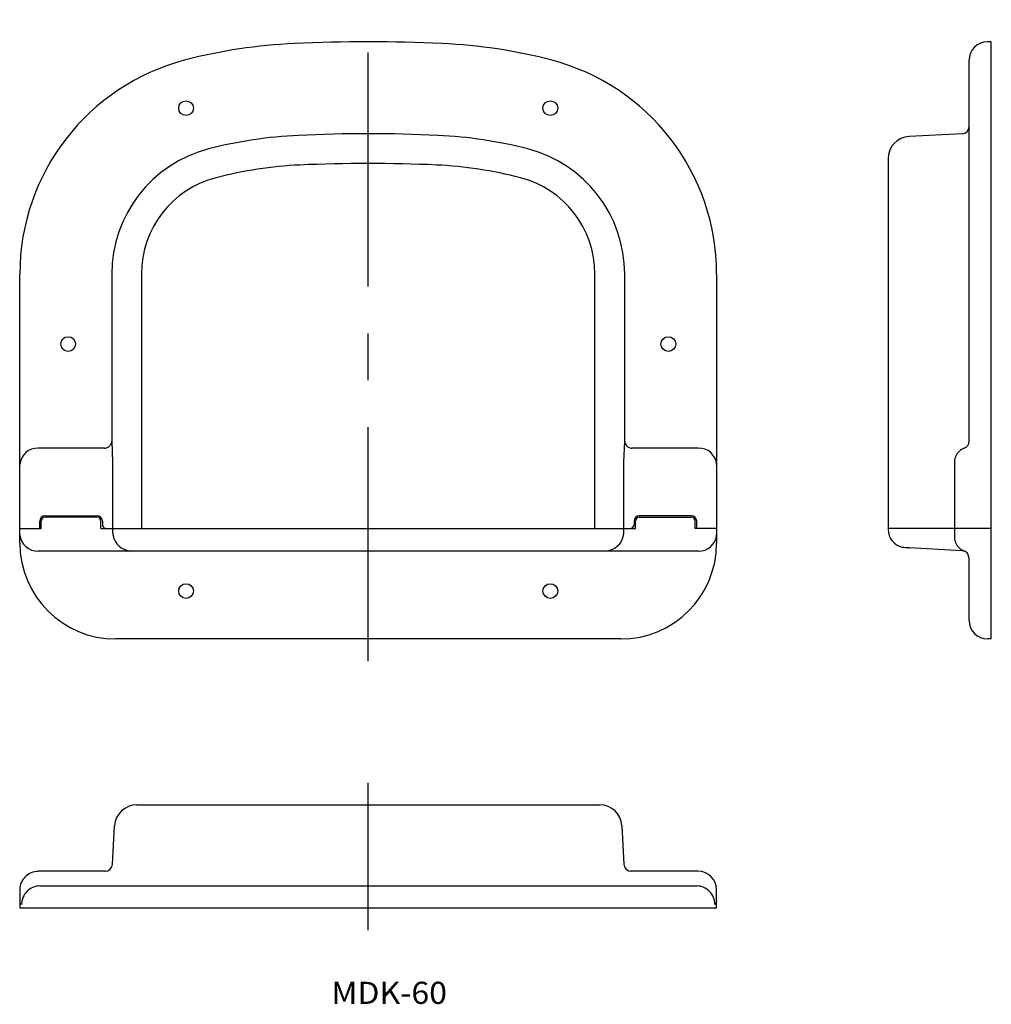
# Model space of a CAD drawing. Extents: x 128 to 260, y 95 to 228.
import ezdxf
from ezdxf.enums import TextEntityAlignment as Align

# ---------------------------------------------------------------- set-up
doc = ezdxf.new("R2010")
doc.units = 0
doc.linetypes.add('CENTER', pattern=[50.8, 31.75, -6.35, 6.35, -6.35])
doc.layers.add('1', color=7, linetype='CONTINUOUS')
doc.styles.add('MDRAFSTD', font='TXT', dxfattribs={"bigfont": 'BIGFONT'})

msp = doc.modelspace()

# ---------------------------------------------------------------- linework, layer by layer
at = {"layer": '1', "color": 1, "linetype": 'CENTER'}
for p, q in [((175, 141.5), (175, 228.5)), ((175, 104.999967), (175, 124.999967))]:
    msp.add_line(p, q, dxfattribs=at)
at = {"layer": '1', "color": 7, "linetype": 'CONTINUOUS'}
for p, q in [((259.500033, 225.5), (259.000033, 225.5)), ((259.500033, 144.5), (259.500033, 225.5)), ((256.500033, 171.328427), (256.500033, 223)), ((255.552369, 213.026821), (248.343026, 212.648995)), ((245.500033, 209.653106), (245.500033, 159.372411)), ((127.75, 157.5), (127.75, 194)), ((140.223179, 194), (140.223179, 171.328427)), ((144.25, 194), (144.25, 159.5)), ((205.75, 159.5), (205.75, 194)), ((209.776821, 171.328427), (209.776821, 194)), ((222.25, 194), (222.25, 157.5)), ((140.223179, 171.328427), (140.327995, 168.5)), ((209.672005, 168.5), (209.776821, 171.328427)), ((139.22455, 170.385618), (130.25, 170.385618)), ((219.75, 170.385618), (210.77545, 170.385618)), ((255.833367, 170.385618), (255.836157, 170.378778)), ((140.327995, 168.5), (140.327995, 159.074569)), ((209.672005, 159.074569), (209.672005, 168.5)), ((254.500033, 168.5), (254.507412, 168.498957)), ((254.500033, 168.5), (254.500033, 158.302977)), ((130.45, 159.5), (130.45, 160.5)), ((130.65, 159.5), (130.65, 160.5)), ((131.15, 161.2), (138.25, 161.2)), ((138.25, 161), (131.15, 161)), ((138.75, 159.5), (138.75, 160.5)), ((138.95, 160.5), (138.95, 160)), ((211.05, 160.5), (211.05, 160)), ((211.25, 159.5), (211.25, 160.5)), ((218.85, 161.2), (211.75, 161.2)), ((211.75, 161), (218.85, 161)), ((219.35, 159.5), (219.35, 160.5)), ((219.55, 159.5), (219.55, 160.5)), ((127.75, 159.5), (130.65, 159.5)), ((138.75, 159.5), (211.25, 159.5)), ((139.329365, 159.514771), (139.45, 159.5)), ((210.55, 159.5), (210.670635, 159.514771)), ((222.25, 159.5), (219.35, 159.5)), ((259.500033, 159.5), (245.500033, 159.5)), ((245.500033, 159.372411), (245.501028, 159.372403)), ((254.49273, 159.5), (254.500033, 159.514771)), ((254.507412, 158.30402), (254.500033, 158.302977)), ((219.75, 156.417359), (130.25, 156.417359)), ((142.642333, 156.474592), (142.668211, 156.417359)), ((207.388635, 156.418677), (207.331789, 156.417359)), ((255.552369, 156.473179), (248.343026, 156.851005)), ((255.782041, 156.434), (255.548386, 156.474592)), ((255.782538, 156.435401), (255.833366, 156.417358)), ((255.836157, 156.424199), (255.833367, 156.417359)), ((256.500033, 155.47455), (256.315574, 156.05325)), ((256.500033, 147), (256.500033, 155.47455)), ((209.25, 144.5), (140.75, 144.5)), ((259.500033, 144.5), (259.000033, 144.5)), ((143.596894, 121.999967), (206.403106, 121.999967)), ((140.327995, 113.947631), (140.601005, 119.156974)), ((209.398995, 119.156974), (209.672005, 113.947631)), ((130.25, 112.999967), (130.25, 112.958023)), ((139.415408, 112.999967), (130.25, 112.999967)), ((219.75, 112.999967), (210.584592, 112.999967)), ((130.447207, 110.999967), (219.552793, 110.999967)), ((127.75, 110.499967), (127.75, 107.999967)), ((222.25, 107.999967), (222.25, 110.499967)), ((222.25, 107.999967), (127.75, 107.999967))]:
    msp.add_line(p, q, dxfattribs=at)
for centre in [(150.3, 216.5), (199.7, 216.5), (134.3, 184.5), (215.7, 184.5), (150.3, 151), (199.7, 151)]:
    msp.add_circle(centre, 1, dxfattribs=at)
for centre, radius, start, end in [((168.293997, 153.34506), 72, 92.647124, 104.53951), ((175, 8.3), 217.2, 87.352876, 92.647124), ((181.706003, 153.34506), 72, 75.46049, 87.352876), ((259.000033, 223), 2.5, 90, 180), ((157.75, 194), 30, 104.53951, 180), ((192.25, 194), 30, 0, 75.46049), ((255.500033, 214.02545), 1, 273, 0), ((168.293997, 153.34506), 59.526821, 92.647124, 104.53951), ((175, 8.3), 204.726821, 87.352876, 92.647124), ((181.706003, 153.34506), 59.526821, 75.46049, 87.352876), ((248.500033, 209.653106), 3, 93, 180), ((157.75, 194), 17.526821, 104.53951, 180), ((192.25, 194), 17.526821, 0, 75.46049), ((168.293997, 153.34506), 55.5, 92.647124, 104.53951), ((175, 8.3), 200.7, 87.352876, 92.647124), ((181.706003, 153.34506), 55.5, 75.46049, 87.352876), ((157.75, 194), 13.5, 104.53951, 180), ((192.25, 194), 13.5, 0, 75.46049), ((139.214792, 171.387726), 1.014076, 322.717317, 343.801747), ((139.353252, 171.347505), 0.869892, 343.801747, 358.743695), ((210.646748, 171.347505), 0.869892, 181.256305, 196.198253), ((210.785208, 171.387726), 1.014076, 196.198253, 217.282683), ((255.500033, 171.328427), 1, 289.471221, 0), ((130.165858, 167.962667), 2.424412, 88.011074, 175.185459), ((139.2031, 171.473135), 1.087949, 271.129961, 298.905198), ((139.275978, 171.341144), 0.937175, 298.905198, 322.717317), ((210.724022, 171.341144), 0.937175, 217.282683, 241.094802), ((210.7969, 171.473135), 1.087949, 241.094802, 268.870039), ((219.834142, 167.962667), 2.424412, 4.814541, 91.988925), ((256.518608, 168.486871), 2.012106, 122.398348, 167.092793), ((256.506692, 168.505649), 1.989866, 109.696137, 122.398348), ((256.49693, 168.491838), 1.989866, 167.092793, 179.795004), ((131.15, 160.5), 0.7, 90, 180), ((131.15, 160.5), 0.5, 90, 180), ((138.25, 160.5), 0.7, 0, 90), ((138.25, 160.5), 0.5, 0, 90), ((211.75, 160.5), 0.7, 90, 180), ((211.75, 160.5), 0.5, 90, 180), ((218.85, 160.5), 0.7, 0, 90), ((218.85, 160.5), 0.5, 0, 90), ((139.45, 160), 0.5, 180, 256.038541), ((142.842309, 159.075438), 2.514309, 180.019808, 192.692133), ((142.842309, 159.075438), 2.514309, 180.019808, 192.692133), ((144.5, 161), 1.5, 260.405932, 270), ((205.5, 161), 1.5, 270, 279.594068), ((207.157691, 159.075438), 2.514309, 347.307867, 359.980192), ((207.157691, 159.075438), 2.514309, 347.307867, 359.980192), ((210.55, 160), 0.5, 283.961459, 0), ((247.997123, 159.372398), 2.496095, 179.999894, 255.889688), ((130.155385, 158.828513), 2.41301, 184.556291, 272.247176), ((142.887049, 159.007496), 2.544698, 190.978171, 264.481515), ((207.116327, 159.003783), 2.540679, 275.450772, 349.089542), ((219.844615, 158.828513), 2.41301, 267.752824, 355.443709), ((256.49693, 158.311139), 1.989866, 180.204996, 192.907207), ((256.518608, 158.316106), 2.012106, 192.907207, 237.601652), ((140.75, 157.5), 13, 180, 270), ((142.644398, 156.379464), 0.09646, 91.243773, 130.110617), ((142.644398, 156.379464), 0.09646, 91.243773, 130.110617), ((142.724586, 158.965311), 2.492139, 268.108563, 269.888889), ((142.724586, 158.965311), 2.492139, 268.108563, 269.888889), ((207.275414, 158.965311), 2.492139, 270.111111, 271.891437), ((207.275414, 158.965311), 2.492139, 270.111111, 271.891437), ((209.25, 157.5), 13, 270, 0), ((250.0528, 196.71115), 39.848697, 266.166467, 267.507908), ((248.346328, 156.914027), 0.063109, 207.914368, 267), ((248.346328, 156.914027), 0.063109, 207.914368, 267), ((256.506692, 158.297328), 1.989866, 237.601652, 250.303863), ((255.555672, 156.536202), 0.063109, 263.255263, 267), ((255.555672, 156.536202), 0.063109, 263.255263, 267), ((255.499101, 155.489581), 0.986145, 70.415771, 87.13558), ((255.499101, 155.489581), 0.986145, 70.415771, 87.13558), ((255.500033, 155.47455), 1, 35.359162, 73.620581), ((259.000033, 147), 2.5, 180, 270), ((143.596894, 118.999967), 3, 90, 177), ((206.403106, 118.999967), 3, 3, 90), ((139.329365, 113.999967), 1, 270, 357), ((210.670635, 113.999967), 1, 183, 270), ((130.220142, 110.488033), 2.470171, 89.30743, 179.723194), ((219.717502, 110.467468), 2.532707, 0.73521, 89.26479), ((130.447207, 108.608787), 2.391179, 90, 113.160796), ((219.552793, 108.608787), 2.391179, 66.839204, 90), ((130.449737, 108.544229), 2.447033, 135.225021, 158.150498), ((130.493325, 108.500982), 2.508435, 113.160796, 135.225021), ((219.506675, 108.500982), 2.508435, 44.774979, 66.839204), ((219.550263, 108.544229), 2.447033, 21.849502, 44.774979), ((128.327021, 108.994823), 0.596388, 165.358247, 236.073667), ((130.560124, 108.499967), 2.565963, 158.150498, 180), ((219.439876, 108.499967), 2.565963, 0, 21.849502), ((221.66176, 108.999066), 0.60621, 304.582379, 13.985707)]:
    msp.add_arc(centre, radius, start, end, dxfattribs=at)

# ---------------------------------------------------------------- texts
at = {"layer": '1', "color": 7, "linetype": 'CONTINUOUS', "style": 'MDRAFSTD', "width": 1.357664}
msp.add_text('MDK-60', height=3, dxfattribs=at).set_placement((170, 95), (185.681019, 95), align=Align.FIT)

doc.saveas('drawing.dxf')
